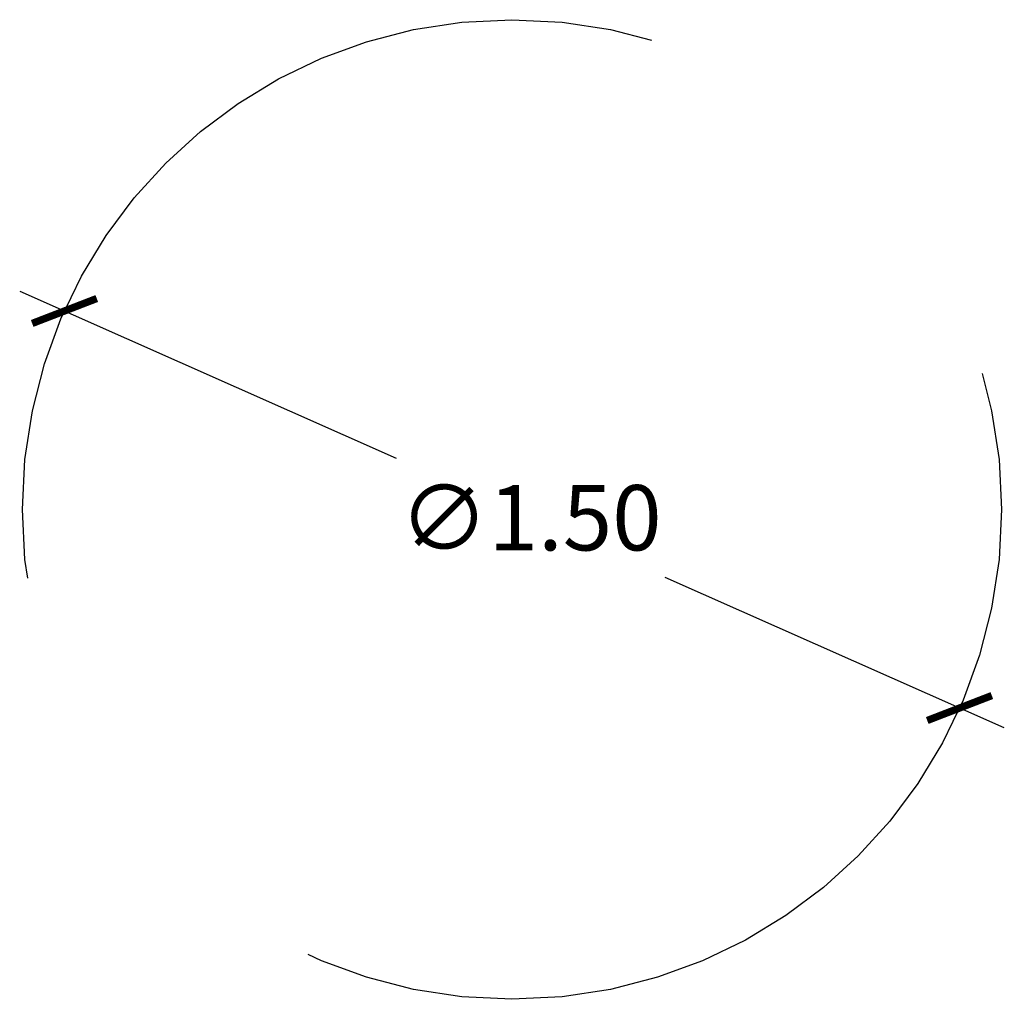
# Model space of a CAD drawing. Units: millimetres. Extents: x -2.3 to 8.7, y 0 to 11.3.
# Drawn here: x -2.3 to -0.8, y 3.7 to 5.2 of the extents above; entities that cross this region are included whole.
import ezdxf

# ---------------------------------------------------------------- set-up
doc = ezdxf.new("R2010")
doc.units = ezdxf.units.MM
doc.header["$MEASUREMENT"] = 0
doc.linetypes.add('LÍNEAS_OCULTAS2', pattern=[0.1875, 0.125, -0.0625])
doc.layers.add('Cotas', color=3, linetype='Continuous')
doc.styles.get("Standard").update_dxf_attribs({"font": 'arial.ttf'})
doc.dimstyles.new('1-50', dxfattribs={"dimscale": 0.05, "dimtxt": 2, "dimasz": 1.5, "dimexe": 1.5, "dimexo": 2, "dimgap": 0.75, "dimtad": 0, "dimtih": 1, "dimtoh": 1, "dimzin": 0, "dimdsep": 46, "dimtxsty": 'Standard', "dimblk1": 'ARCHTICK', "dimblk2": 'ARCHTICK', "dimsah": 1, "dimcen": 2.5, "dimdle": 1.5, "dimclrd": 256, "dimclre": 256, "dimclrt": 4, "dimadec": 0, "dimazin": 0, "dimtfac": 1, "dimtmove": 0, "dimatfit": 3, "dimfxl": 0.44, "dimtolj": 1, "dimtzin": 0, "dimarcsym": 0})

# ---------------------------------------------------------------- blocks, each defined once
blk = doc.blocks.new('_ArchTick')
at = {"color": 0, "linetype": 'ByBlock', "const_width": 0.15}
blk.add_lwpolyline([(-0.5, -0.5), (0.5, 0.5)], dxfattribs=at)
blk = doc.blocks.new('*D18')
at = {"layer": 'Cotas', "lineweight": -2, "transparency": 16777216}
for p, q in [((-2.3328, 4.7764), (-1.7562, 4.5208)), ((-0.8244, 4.1077), (-1.3441, 4.338))]:
    blk.add_line(p, q, dxfattribs=at)
at = {"layer": 'DEFPOINTS', "color": 0, "transparency": 16777216}
for p in [(-2.2642, 4.746), (-0.893, 4.138)]:
    blk.add_point(p, dxfattribs=at)
at = {"layer": 'Cotas', "lineweight": -2, "transparency": 16777216, "xscale": 0.07500000000000001, "yscale": 0.07500000000000001, "zscale": 0.07500000000000001}
for p, rotation in [((-2.2642, 4.746), 156.0910955945483), ((-0.893, 4.138), 336.0910955945484)]:
    blk.add_blockref('_ArchTick', p, dxfattribs=dict(at, rotation=rotation))
at = {"layer": 'Cotas', "color": 4, "transparency": 16777216, "insert": (-1.5501, 4.4294), "char_height": 0.1, "attachment_point": 5}
blk.add_mtext('\\A1;∅1.50', dxfattribs=at)

msp = doc.modelspace()

# ---------------------------------------------------------------- linework, layer by layer
at = {"layer": 'Cotas', "linetype": 'LÍNEAS_OCULTAS2', "ltscale": 12}
msp.add_circle((-1.5786, 4.442), 0.75, dxfattribs=at)

# ---------------------------------------------------------------- dimensions: what is measured, and where the dimension line sits
at = {"layer": 'Cotas'}
dim = msp.add_diameter_dim_2p(p1=(-2.2642, 4.746), p2=(-0.893, 4.138), dimstyle='1-50', override={"dimtmove": 2}, dxfattribs=at)
dim.commit()
dim.dimension.update_dxf_attribs({"geometry": '*D18', "text_midpoint": (-1.5501, 4.4294), "dimtype": 163})

doc.saveas('drawing.dxf')
